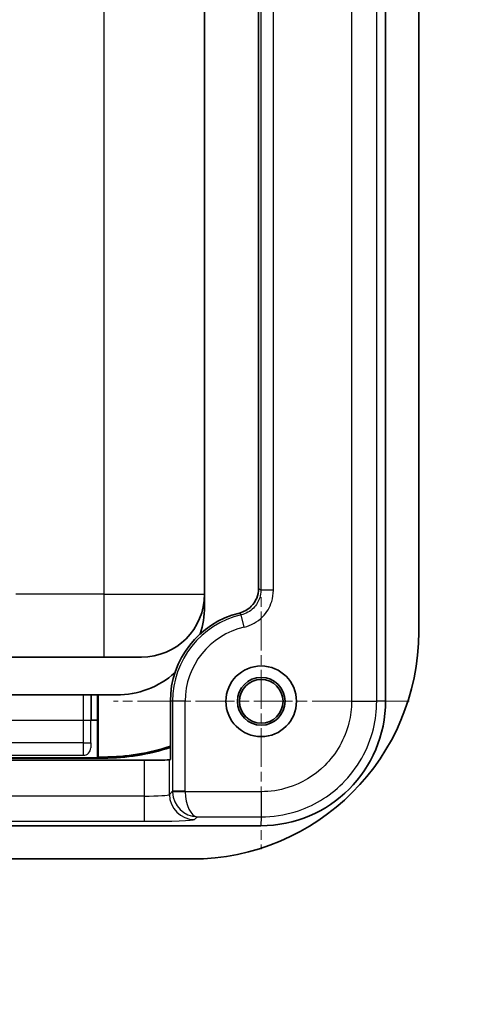
# Model space of a CAD drawing. Units: millimetres. Extents: x 0 to 1183, y 0 to 562.
# Drawn here: x 752 to 770, y 318 to 357 of the extents above; entities that cross this region are included whole.
import ezdxf

# ---------------------------------------------------------------- set-up
doc = ezdxf.new("R2010")
doc.units = ezdxf.units.MM
doc.linetypes.add('CHAIN', pattern=[0.3543, 0.2362, -0.0295, 0.0591, -0.0295])
doc.layers.get('Defpoints').update_dxf_attribs({"lineweight": 25})
doc.layers.add('Center Mark (ISO)', color=7, linetype='Continuous', lineweight=18, true_color=0x80ffff)
for name, color, linetype, lineweight in [('Dimension (ISO)', 7, 'Continuous', 18), ('Visible (ISO)', 7, 'Continuous', 35), ('Visible Narrow (ISO)', 7, 'Continuous', 25)]:
    doc.layers.add(name, color=color, linetype=linetype, lineweight=lineweight)
doc.styles.add('Note Text (TK)', font='MS PGothic.ttf')
doc.dimstyles.new('Default - Method 1b (TK)', dxfattribs={"dimtxt": 2.5, "dimasz": 2.5, "dimexe": 1, "dimexo": 1.5, "dimgap": 1, "dimtad": 1, "dimtoh": 1, "dimrnd": 1e-08, "dimdsep": 46, "dimtxsty": 'Note Text (TK)', "dimcen": 0.09, "dimdle": 5, "dimclrd": 100, "dimclre": 100, "dimclrt": 7, "dimadec": 1, "dimazin": 1, "dimtfac": 1, "dimtmove": 0, "dimatfit": 3, "dimfxl": 1, "dimtolj": 1, "dimlwd": -1, "dimlwe": -1, "dimarcsym": 0})

# ---------------------------------------------------------------- blocks, each defined once
blk = doc.blocks.new('*D23')
at = {"layer": 'Defpoints', "color": 0, "transparency": 16777216}
for p in [(617.208, 325.023), (616.208, 323.705), (617.208, 243.705)]:
    blk.add_point(p, dxfattribs=at)
at = {"layer": 'Dimension (ISO)', "color": 100, "transparency": 16777216}
for p, q in [((617.208, 322.023), (617.208, 241.705)), ((616.208, 320.705), (616.208, 241.705)), ((611.208, 243.705), (606.208, 243.705)), ((616.208, 243.705), (617.208, 243.705)), ((622.208, 243.705), (763.928, 243.705))]:
    blk.add_line(p, q, dxfattribs=at)
for points in [[(611.208, 244.539), (611.208, 242.872), (616.208, 243.705)], [(622.208, 244.539), (622.208, 242.872), (617.208, 243.705)]]:
    blk.add_solid(points, dxfattribs=at)
at = {"layer": 'Dimension (ISO)', "color": 7, "transparency": 16777216, "insert": (631.445, 257.022), "char_height": 5, "attachment_point": 4, "style": 'Note Text (TK)'}
blk.add_mtext('\\A1; \\fＭＳ Ｐゴシック|b0|i0;\\H5.0000;取付可能板厚範囲 : 1.0 ～ 3.5mm\\P\\fＭＳ Ｐゴシック|b0|i0;\\H5.0000;Suitable to be installed into enclosures\\P\\fＭＳ Ｐゴシック|b0|i0;\\H5.0000;with material thickness of 1.0mm to 3.5mm.', dxfattribs=at)

msp = doc.modelspace()

# ---------------------------------------------------------------- linework, layer by layer
at = {"layer": 'Center Mark (ISO)', "linetype": 'CHAIN', "ltscale": 6.51752}
for p, q in [((761.8372, 335.8206), (761.8372, 324.0899)), ((767.7026, 329.9552), (755.9719, 329.9552))]:
    msp.add_line(p, q, dxfattribs=at)
at = {"layer": 'Visible (ISO)'}
for p, q in [((766.7698, 329.9724), (766.7698, 398.938)), ((768.0872, 332.7052), (768.0872, 396.2052)), ((761.7325, 334.425), (761.7325, 394.4854)), ((759.5872, 334.2052), (759.5872, 387.7052)), ((759.5872, 333.7052), (759.5872, 334.2052)), ((751.8372, 331.7052), (755.5872, 331.7052)), ((757.0872, 331.7052), (755.5872, 331.7052)), ((751.8372, 330.2052), (756.0872, 330.2052)), ((755.0872, 330.2052), (755.0872, 329.2052)), ((755.3372, 329.2052), (755.3372, 330.2052)), ((755.3721, 330.2052), (755.3721, 327.7471)), ((758.2325, 327.6536), (758.2325, 329.9552)), ((755.0864, 329.2052), (755.3372, 329.2052)), ((755.3372, 329.2052), (755.3372, 327.7122)), ((728.4775, 327.6187), (757.1969, 327.6187)), ((755.5872, 327.7052), (730.0872, 327.7052)), ((755.3372, 327.7122), (747.3372, 327.7122)), ((755.3721, 327.7471), (755.3372, 327.7122)), ((755.3721, 327.7471), (755.5872, 327.7471)), ((758.1963, 327.6355), (758.2325, 327.6536)), ((723.8544, 325.0227), (761.8201, 325.0227)), ((726.5872, 323.7052), (759.0872, 323.7052))]:
    msp.add_line(p, q, dxfattribs=at)
for radius in [1.4, 0.9456, 0.8653]:
    msp.add_circle((761.8372, 329.9552), radius, dxfattribs=at)
for centre, radius, start, end in [((757.0872, 334.2052), 2.5, 270, 0), ((756.0872, 333.7052), 3.5, 342.05038, 0), ((761.8372, 329.9552), 3.6048, 103.87573, 180), ((759.0872, 332.7052), 9, 270, 0), ((756.0872, 333.7052), 3.5, 270, 311.72694), ((755.5872, 336.2052), 8.4581, 270, 288.22478), ((755.5872, 336.2052), 8.5, 270, 288.13183)]:
    msp.add_arc(centre, radius, start, end, dxfattribs=at)
for centre, major_axis, ratio, start_param, end_param in [((761.82, 329.9724), (-3.5, 3.5), 0.9999975, 2.356203, 3.9269968), ((757.1969, 327.6361), (-1, 0), 0.0174551, 1.5707963, 3.1066861)]:
    msp.add_ellipse(centre, major_axis=major_axis, ratio=ratio, start_param=start_param, end_param=end_param, dxfattribs=at)
msp.add_open_spline([(761.7325, 334.425), (761.7325, 334.2948), (761.707, 334.1658), (761.6082, 333.925), (761.5357, 333.8155), (761.3799, 333.6576), (761.3068, 333.6016), (761.1474, 333.5109), (761.0618, 333.4768), (760.9728, 333.4548)], degree=3, knots=[0, 0, 0, 0, 0.03906575, 0.03906575, 0.07809922, 0.07809922, 0.10560787, 0.10560787, 0.13311866, 0.13311866, 0.13311866, 0.13311866], dxfattribs=at)
at = {"layer": 'Visible Narrow (ISO)'}
for p, q in [((765.42, 398.954), (765.42, 329.9565)), ((766.4194, 329.9565), (766.4194, 398.954)), ((761.8204, 394.5548), (761.8204, 334.3557)), ((762.3201, 334.3557), (762.3201, 394.5548)), ((755.5872, 387.7052), (755.5872, 334.2052)), ((755.5872, 334.2052), (752.1003, 334.2052)), ((755.5872, 334.2052), (755.5872, 331.7052)), ((755.5872, 334.2052), (759.5872, 334.2052)), ((762.3201, 334.3557), (761.8204, 334.3557)), ((761.1583, 332.895), (761.0459, 333.3819)), ((758.3204, 329.9552), (758.2325, 329.9552)), ((758.8201, 329.9552), (758.3204, 329.9552)), ((758.3204, 329.9552), (758.3204, 326.3894)), ((758.8201, 326.3894), (758.8201, 329.9552)), ((765.42, 329.9565), (766.4194, 329.9565)), ((766.7698, 329.9724), (766.4194, 329.9565)), ((751.7984, 329.2017), (754.7724, 329.2017)), ((754.7724, 329.2017), (754.7724, 328.3148)), ((754.7724, 329.2017), (755.0724, 329.2017)), ((755.0724, 328.3148), (755.0724, 329.2017)), ((754.7724, 328.3148), (751.2018, 328.3148)), ((754.7724, 328.3148), (755.0724, 328.3148)), ((747.9004, 327.8149), (754.7741, 327.8149)), ((754.7741, 327.8149), (754.7864, 327.8026)), ((755.0864, 328.1026), (755.0741, 328.1149)), ((755.5872, 327.7052), (755.5872, 327.7471)), ((757.1969, 327.6187), (757.1969, 326.1979)), ((758.1963, 326.2653), (758.1963, 327.6355)), ((758.3204, 326.3894), (758.1963, 326.2653)), ((758.8201, 326.3894), (758.3204, 326.3894)), ((758.8204, 326.3725), (758.321, 326.3557)), ((761.836, 326.3725), (758.8204, 326.3725)), ((761.836, 326.3725), (761.836, 325.3731)), ((757.1969, 326.1979), (728.4775, 326.1979)), ((757.1969, 326.1979), (757.1969, 325.1985)), ((728.4775, 325.1985), (757.1969, 325.1985)), ((759.1957, 325.2659), (759.3029, 325.3731)), ((759.3029, 325.3731), (761.836, 325.3731)), ((761.836, 325.3731), (761.8201, 325.0227))]:
    msp.add_line(p, q, dxfattribs=at)
for radius in [3.5169, 3.0172]:
    msp.add_arc((761.8372, 329.9552), radius, 103.00402, 180, dxfattribs=at)
for centre, major_axis, ratio, start_param, end_param in [((754.7872, 329.2017), (0, -2), 0.0074178, 4.1867289, 4.712389), ((755.0872, 329.2017), (0, 1.7), 0.0087269, 0.9393234, 1.5707963), ((754.7741, 328.3148), (0, -0.5), 0.0034907, 4.712389, 6.2744586), ((755.0741, 328.3148), (0, -0.2), 0.0087265, 4.712389, 6.2744583), ((754.7741, 328.1149), (-0.2121, -0.2121), 0.9999239, 0.7854362, 2.3561564), ((757.1969, 326.2677), (-1, 0), 0.0698415, 1.5707963, 3.1066861), ((759.1957, 326.2653), (0.7071, -0.7071), 0.9987828, 3.9275998, 5.4971782), ((759.3204, 326.39), (-0.7071, -0.7071), 0.9999993, 5.4983961, 5.5320847), ((759.3029, 326.3725), (0.3959, -0.922), 0.9753905, 4.3325978, 5.8684876), ((759.3204, 326.39), (-0.354, -0.354), 0.9987828, 5.4983961, 5.5320847), ((759.3029, 326.3725), (-0.022, 0.9999), 0.482382, 1.5602016, 3.0960913), ((757.1969, 325.2684), (2, 0), 0.0349208, 4.712389, 6.2482787)]:
    msp.add_ellipse(centre, major_axis=major_axis, ratio=ratio, start_param=start_param, end_param=end_param, dxfattribs=at)
for points, knots in [([(761.8204, 334.3557), (761.8204, 334.2556), (761.8054, 334.1556), (761.7286, 333.9072), (761.644, 333.766), (761.3993, 333.519), (761.2289, 333.4241), (761.0459, 333.3819)], [-0.20145049, -0.20145049, -0.20145049, -0.20145049, -0.15645576, -0.15645576, -0.0844642, -0.0844642, 0, 0, 0, 0]), ([(761.1583, 332.895), (761.4326, 332.9584), (761.6882, 333.1008), (762.0552, 333.4714), (762.1822, 333.6831), (762.2974, 334.0557), (762.3201, 334.2057), (762.3201, 334.3557)], [0, 0, 0, 0, 0.0844642, 0.0844642, 0.15645576, 0.15645576, 0.20145049, 0.20145049, 0.20145049, 0.20145049]), ([(761.8204, 334.3557), (761.8087, 334.365), (761.797, 334.3743), (761.7852, 334.3835), (761.7706, 334.3951), (761.756, 334.4066), (761.7384, 334.4204), (761.7355, 334.4227), (761.7325, 334.425)], [0.14840308, 0.14840308, 0.14840308, 0.14840308, 0.24913962, 0.24913962, 0.24913962, 0.37481736, 0.37481736, 0.40039702, 0.40039702, 0.40039702, 0.40039702]), ([(760.9728, 333.4548), (760.9752, 333.4524), (760.9777, 333.4499), (760.9924, 333.4354), (761.0046, 333.4233), (761.0167, 333.4112), (761.0265, 333.4014), (761.0362, 333.3917), (761.0459, 333.3819)], [-0.40039702, -0.40039702, -0.40039702, -0.40039702, -0.37481736, -0.37481736, -0.24913962, -0.24913962, -0.24913962, -0.14840308, -0.14840308, -0.14840308, -0.14840308]), ([(765.42, 329.9565), (765.42, 329.6697), (765.3854, 329.3829), (765.1607, 328.4652), (764.8242, 327.8713), (763.9488, 327.0053), (763.4429, 326.702), (762.5527, 326.4267), (762.1944, 326.3725), (761.836, 326.3725)], [-0.7853956, -0.7853956, -0.7853956, -0.7853956, -0.5453141, -0.5453141, 0.0054066, 0.0054066, 0.4854005, 0.4854005, 0.7853957, 0.7853957, 0.7853957, 0.7853957]), ([(761.836, 325.3731), (762.2943, 325.3731), (762.7526, 325.4424), (763.891, 325.7945), (764.538, 326.1823), (765.6575, 327.2898), (766.0878, 328.0494), (766.3751, 329.2229), (766.4194, 329.5897), (766.4194, 329.9565)], [-0.7853957, -0.7853957, -0.7853957, -0.7853957, -0.4854005, -0.4854005, -0.0054066, -0.0054066, 0.5453141, 0.5453141, 0.7853951, 0.7853951, 0.7853951, 0.7853951])]:
    msp.add_open_spline(points, degree=3, knots=knots, dxfattribs=at)

# ---------------------------------------------------------------- dimensions: what is measured, and where the dimension line sits
at = {"layer": 'Dimension (ISO)', "color": 100, "true_color": 0x00ff3f}
dim = msp.add_linear_dim(base=(617.2078, 243.7052), p1=(616.2078, 323.7052), p2=(617.2078, 325.0227), text=' \\fＭＳ Ｐゴシック|b0|i0;\\H5.0000;取付可能板厚範囲 : 1.0 ～ 3.5mm\\P\\fＭＳ Ｐゴシック|b0|i0;\\H5.0000;Suitable to be installed into enclosures\\P\\fＭＳ Ｐゴシック|b0|i0;\\H5.0000;with material thickness of 1.0mm to 3.5mm.', dimstyle='Default - Method 1b (TK)', override={"dimscale": 0, "dimtxt": 5, "dimasz": 5, "dimexe": 2, "dimexo": 3, "dimgap": 2, "dimtoh": 0, "dimdec": 2, "dimcen": 0.18, "dimtol": 0, "dimlim": 0, "dimtp": 0, "dimtm": 0, "dimtdec": 2, "dimtofl": 1, "dimatfit": 1}, dxfattribs=at)
dim.commit()
dim.dimension.update_dxf_attribs({"geometry": '*D23', "text_midpoint": (696.6866, 243.7052), "dimtype": 160})

doc.saveas('drawing.dxf')
